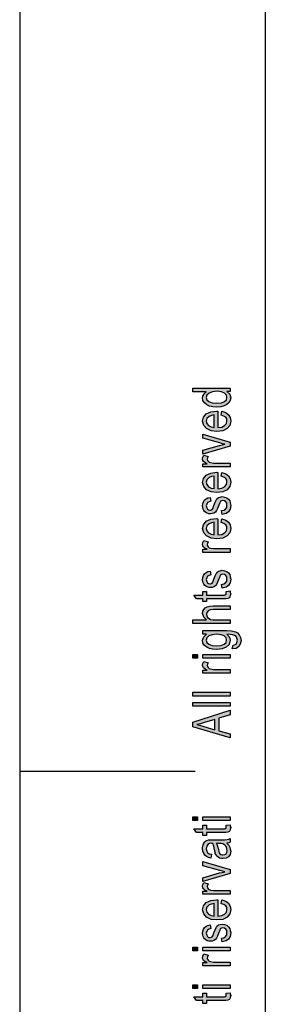
# Model space of a CAD drawing. Units: millimetres. Extents: x -313 to -103, y 266 to 563.
# Drawn here: x -313 to -292, y 395 to 479 of the extents above; entities that cross this region are included whole.
import ezdxf

# ---------------------------------------------------------------- set-up
doc = ezdxf.new("R2010")
doc.units = ezdxf.units.MM
doc.layers.add('1', color=7, linetype='Continuous')

# ---------------------------------------------------------------- blocks, each defined once
blk = doc.blocks.new('_formato_A4', base_point=(-208.336, 414.825))
at = {"layer": '1', "linetype": 'Continuous'}
h = blk.add_hatch(color=7, dxfattribs=at)
h.paths.add_polyline_path([(-295.336, 447.305), (-295.635, 447.305), (-295.376, 447.065), (-295.296, 446.777), (-295.336, 446.553), (-295.436, 446.361), (-295.615, 446.185), (-295.853, 446.073), (-296.152, 445.993), (-296.49, 445.977), (-296.809, 445.993), (-297.107, 446.057), (-297.346, 446.169), (-297.545, 446.329), (-297.664, 446.521), (-297.704, 446.761), (-297.664, 446.905), (-297.605, 447.049), (-297.505, 447.161), (-297.386, 447.273), (-298.54, 447.273), (-298.54, 447.593), (-295.336, 447.593)])
h.paths.add_polyline_path([(-296.49, 446.297), (-296.092, 446.329), (-295.834, 446.441), (-295.654, 446.601), (-295.615, 446.809), (-295.654, 447.001), (-295.814, 447.161), (-296.072, 447.273), (-296.45, 447.321), (-296.849, 447.273), (-297.147, 447.161), (-297.326, 446.985), (-297.386, 446.793), (-297.326, 446.601), (-297.167, 446.441), (-296.888, 446.329)], flags=16)
h = blk.add_hatch(color=7, dxfattribs=at)
h.paths.add_polyline_path([(-296.112, 445.289), (-296.052, 445.609), (-295.714, 445.497), (-295.475, 445.321), (-295.336, 445.081), (-295.296, 444.777), (-295.356, 444.409), (-295.595, 444.137), (-295.973, 443.945), (-296.47, 443.897), (-296.968, 443.945), (-297.366, 444.137), (-297.605, 444.409), (-297.704, 444.761), (-297.625, 445.097), (-297.386, 445.385), (-296.988, 445.561), (-296.49, 445.625), (-296.431, 445.609), (-296.391, 445.609), (-296.391, 444.217), (-296.052, 444.265), (-295.814, 444.393), (-295.654, 444.569), (-295.615, 444.793), (-295.635, 444.953), (-295.714, 445.097), (-295.873, 445.209)])
h.paths.add_polyline_path([(-296.709, 444.233), (-296.709, 445.305), (-296.948, 445.257), (-297.147, 445.177), (-297.326, 444.985), (-297.386, 444.777), (-297.326, 444.569), (-297.187, 444.393), (-296.968, 444.281)], flags=16)
for points in [[(-295.336, 442.633), (-297.664, 441.945), (-297.664, 442.281), (-296.251, 442.681), (-296.013, 442.729), (-295.794, 442.793), (-295.993, 442.841), (-296.232, 442.905), (-297.664, 443.305), (-297.664, 443.657), (-295.336, 442.985)], [(-295.336, 440.857), (-297.664, 440.857), (-297.664, 441.129), (-297.306, 441.129), (-297.505, 441.225), (-297.625, 441.321), (-297.684, 441.417), (-297.704, 441.529), (-297.664, 441.689), (-297.585, 441.865), (-297.227, 441.753), (-297.286, 441.625), (-297.306, 441.513), (-297.286, 441.417), (-297.227, 441.337), (-297.127, 441.257), (-297.008, 441.225), (-296.769, 441.177), (-296.55, 441.177), (-295.336, 441.177)], [(-296.033, 436.793), (-296.092, 437.113), (-295.873, 437.145), (-295.734, 437.241), (-295.635, 437.385), (-295.615, 437.577), (-295.635, 437.753), (-295.714, 437.881), (-295.834, 437.961), (-295.973, 437.993), (-296.092, 437.961), (-296.192, 437.897), (-296.232, 437.769), (-296.311, 437.577), (-296.411, 437.289), (-296.51, 437.113), (-296.59, 436.985), (-296.729, 436.905), (-296.868, 436.857), (-297.028, 436.841), (-297.167, 436.841), (-297.306, 436.889), (-297.426, 436.953), (-297.525, 437.049), (-297.585, 437.129), (-297.645, 437.241), (-297.684, 437.369), (-297.704, 437.513), (-297.684, 437.705), (-297.625, 437.881), (-297.525, 438.025), (-297.406, 438.137), (-297.247, 438.201), (-297.048, 438.249), (-296.988, 437.929), (-297.147, 437.881), (-297.266, 437.801), (-297.346, 437.673), (-297.386, 437.529), (-297.346, 437.353), (-297.286, 437.241), (-297.187, 437.177), (-297.067, 437.161), (-297.008, 437.161), (-296.948, 437.193), (-296.868, 437.225), (-296.829, 437.305), (-296.789, 437.385), (-296.729, 437.561), (-296.63, 437.833), (-296.55, 438.009), (-296.47, 438.137), (-296.351, 438.233), (-296.192, 438.281), (-296.013, 438.313), (-295.814, 438.281), (-295.635, 438.217), (-295.475, 438.089), (-295.376, 437.945), (-295.336, 437.769), (-295.296, 437.561), (-295.336, 437.241), (-295.475, 437.017), (-295.694, 436.873)], [(-295.336, 433.545), (-297.664, 433.545), (-297.664, 433.817), (-297.306, 433.817), (-297.505, 433.913), (-297.625, 434.009), (-297.684, 434.105), (-297.704, 434.217), (-297.664, 434.377), (-297.585, 434.553), (-297.227, 434.441), (-297.286, 434.313), (-297.306, 434.201), (-297.286, 434.105), (-297.227, 434.025), (-297.127, 433.945), (-297.008, 433.913), (-296.769, 433.865), (-296.55, 433.865), (-295.336, 433.865)], [(-296.033, 430.489), (-296.092, 430.809), (-295.873, 430.841), (-295.734, 430.937), (-295.635, 431.081), (-295.615, 431.273), (-295.635, 431.449), (-295.714, 431.577), (-295.834, 431.657), (-295.973, 431.689), (-296.092, 431.657), (-296.192, 431.593), (-296.232, 431.465), (-296.311, 431.273), (-296.411, 430.985), (-296.51, 430.809), (-296.59, 430.681), (-296.729, 430.601), (-296.868, 430.553), (-297.028, 430.537), (-297.167, 430.537), (-297.306, 430.585), (-297.426, 430.649), (-297.525, 430.745), (-297.585, 430.825), (-297.645, 430.937), (-297.684, 431.065), (-297.704, 431.209), (-297.684, 431.401), (-297.625, 431.577), (-297.525, 431.721), (-297.406, 431.833), (-297.247, 431.897), (-297.048, 431.945), (-296.988, 431.625), (-297.147, 431.577), (-297.266, 431.497), (-297.346, 431.369), (-297.386, 431.225), (-297.346, 431.049), (-297.286, 430.937), (-297.187, 430.873), (-297.067, 430.857), (-297.008, 430.857), (-296.948, 430.889), (-296.868, 430.921), (-296.829, 431.001), (-296.789, 431.081), (-296.729, 431.257), (-296.63, 431.529), (-296.55, 431.705), (-296.47, 431.833), (-296.351, 431.929), (-296.192, 431.977), (-296.013, 432.009), (-295.814, 431.977), (-295.635, 431.913), (-295.475, 431.785), (-295.376, 431.641), (-295.336, 431.465), (-295.296, 431.257), (-295.336, 430.937), (-295.475, 430.713), (-295.694, 430.569)], [(-295.674, 430.201), (-295.336, 430.249), (-295.336, 430.105), (-295.296, 430.009), (-295.336, 429.849), (-295.356, 429.737), (-295.416, 429.657), (-295.535, 429.609), (-295.714, 429.577), (-296.013, 429.577), (-297.366, 429.577), (-297.366, 429.337), (-297.664, 429.337), (-297.664, 429.577), (-298.222, 429.577), (-298.46, 429.897), (-297.664, 429.897), (-297.664, 430.201), (-297.366, 430.201), (-297.366, 429.897), (-295.993, 429.897), (-295.834, 429.897), (-295.754, 429.913), (-295.714, 429.929), (-295.694, 429.961), (-295.674, 429.993), (-295.674, 430.057), (-295.674, 430.105)], [(-295.336, 427.449), (-298.54, 427.449), (-298.54, 427.769), (-297.366, 427.769), (-297.605, 428.009), (-297.704, 428.313), (-297.664, 428.505), (-297.585, 428.665), (-297.465, 428.793), (-297.306, 428.889), (-297.087, 428.937), (-296.789, 428.969), (-295.336, 428.969), (-295.336, 428.649), (-296.789, 428.649), (-297.048, 428.617), (-297.227, 428.537), (-297.326, 428.409), (-297.366, 428.249), (-297.326, 428.105), (-297.266, 427.977), (-297.147, 427.881), (-297.008, 427.817), (-296.829, 427.769), (-296.59, 427.769), (-295.336, 427.769)], [(-298.122, 424.489), (-298.54, 424.489), (-298.54, 424.809), (-298.122, 424.809)], [(-295.336, 424.489), (-297.664, 424.489), (-297.664, 424.809), (-295.336, 424.809)], [(-295.336, 423.209), (-297.664, 423.209), (-297.664, 423.481), (-297.306, 423.481), (-297.505, 423.577), (-297.625, 423.673), (-297.684, 423.769), (-297.704, 423.881), (-297.664, 424.041), (-297.585, 424.217), (-297.227, 424.105), (-297.286, 423.977), (-297.306, 423.865), (-297.286, 423.769), (-297.227, 423.689), (-297.127, 423.609), (-297.008, 423.577), (-296.769, 423.529), (-296.55, 423.529), (-295.336, 423.529)], [(-295.336, 421.257), (-298.54, 421.257), (-298.54, 421.577), (-295.336, 421.577)], [(-295.336, 420.377), (-298.54, 420.377), (-298.54, 420.697), (-295.336, 420.697)], [(-298.122, 410.601), (-298.54, 410.601), (-298.54, 410.921), (-298.122, 410.921)], [(-295.674, 410.201), (-295.336, 410.249), (-295.336, 410.105), (-295.296, 410.009), (-295.336, 409.849), (-295.356, 409.737), (-295.416, 409.657), (-295.535, 409.609), (-295.714, 409.577), (-296.013, 409.577), (-297.366, 409.577), (-297.366, 409.337), (-297.664, 409.337), (-297.664, 409.577), (-298.222, 409.577), (-298.46, 409.897), (-297.664, 409.897), (-297.664, 410.201), (-297.366, 410.201), (-297.366, 409.897), (-295.993, 409.897), (-295.834, 409.897), (-295.754, 409.913), (-295.714, 409.929), (-295.694, 409.961), (-295.674, 409.993), (-295.674, 410.057), (-295.674, 410.105)], [(-295.336, 410.601), (-297.664, 410.601), (-297.664, 410.921), (-295.336, 410.921)], [(-295.336, 406.073), (-297.664, 405.385), (-297.664, 405.721), (-296.251, 406.121), (-296.013, 406.169), (-295.794, 406.233), (-295.993, 406.281), (-296.232, 406.345), (-297.664, 406.745), (-297.664, 407.097), (-295.336, 406.425)], [(-295.336, 404.297), (-297.664, 404.297), (-297.664, 404.569), (-297.306, 404.569), (-297.505, 404.665), (-297.625, 404.761), (-297.684, 404.857), (-297.704, 404.969), (-297.664, 405.129), (-297.585, 405.305), (-297.227, 405.193), (-297.286, 405.065), (-297.306, 404.953), (-297.286, 404.857), (-297.227, 404.777), (-297.127, 404.697), (-297.008, 404.665), (-296.769, 404.617), (-296.55, 404.617), (-295.336, 404.617)], [(-296.033, 400.233), (-296.092, 400.553), (-295.873, 400.585), (-295.734, 400.681), (-295.635, 400.825), (-295.615, 401.017), (-295.635, 401.193), (-295.714, 401.321), (-295.834, 401.401), (-295.973, 401.433), (-296.092, 401.401), (-296.192, 401.337), (-296.232, 401.209), (-296.311, 401.017), (-296.411, 400.729), (-296.51, 400.553), (-296.59, 400.425), (-296.729, 400.345), (-296.868, 400.297), (-297.028, 400.281), (-297.167, 400.281), (-297.306, 400.329), (-297.426, 400.393), (-297.525, 400.489), (-297.585, 400.569), (-297.645, 400.681), (-297.684, 400.809), (-297.704, 400.953), (-297.684, 401.145), (-297.625, 401.321), (-297.525, 401.465), (-297.406, 401.577), (-297.247, 401.641), (-297.048, 401.689), (-296.988, 401.369), (-297.147, 401.321), (-297.266, 401.241), (-297.346, 401.113), (-297.386, 400.969), (-297.346, 400.793), (-297.286, 400.681), (-297.187, 400.617), (-297.067, 400.601), (-297.008, 400.601), (-296.948, 400.633), (-296.868, 400.665), (-296.829, 400.745), (-296.789, 400.825), (-296.729, 401.001), (-296.63, 401.273), (-296.55, 401.449), (-296.47, 401.577), (-296.351, 401.673), (-296.192, 401.721), (-296.013, 401.753), (-295.814, 401.721), (-295.635, 401.657), (-295.475, 401.529), (-295.376, 401.385), (-295.336, 401.209), (-295.296, 401.001), (-295.336, 400.681), (-295.475, 400.457), (-295.694, 400.313)], [(-298.122, 399.465), (-298.54, 399.465), (-298.54, 399.785), (-298.122, 399.785)], [(-295.336, 399.465), (-297.664, 399.465), (-297.664, 399.785), (-295.336, 399.785)], [(-295.336, 398.185), (-297.664, 398.185), (-297.664, 398.457), (-297.306, 398.457), (-297.505, 398.553), (-297.625, 398.649), (-297.684, 398.745), (-297.704, 398.857), (-297.664, 399.017), (-297.585, 399.193), (-297.227, 399.081), (-297.286, 398.953), (-297.306, 398.841), (-297.286, 398.745), (-297.227, 398.665), (-297.127, 398.585), (-297.008, 398.553), (-296.769, 398.505), (-296.55, 398.505), (-295.336, 398.505)], [(-298.122, 396.233), (-298.54, 396.233), (-298.54, 396.553), (-298.122, 396.553)], [(-295.674, 395.833), (-295.336, 395.881), (-295.336, 395.737), (-295.296, 395.641), (-295.336, 395.481), (-295.356, 395.369), (-295.416, 395.289), (-295.535, 395.241), (-295.714, 395.209), (-296.013, 395.209), (-297.366, 395.209), (-297.366, 394.969), (-297.664, 394.969), (-297.664, 395.209), (-298.222, 395.209), (-298.46, 395.529), (-297.664, 395.529), (-297.664, 395.833), (-297.366, 395.833), (-297.366, 395.529), (-295.993, 395.529), (-295.834, 395.529), (-295.754, 395.545), (-295.714, 395.561), (-295.694, 395.593), (-295.674, 395.625), (-295.674, 395.689), (-295.674, 395.737)], [(-295.336, 396.233), (-297.664, 396.233), (-297.664, 396.553), (-295.336, 396.553)]]:
    blk.add_hatch(color=7, dxfattribs=at).paths.add_polyline_path(points)
h = blk.add_hatch(color=7, dxfattribs=at)
h.paths.add_polyline_path([(-296.112, 440.057), (-296.052, 440.377), (-295.714, 440.265), (-295.475, 440.089), (-295.336, 439.849), (-295.296, 439.545), (-295.356, 439.177), (-295.595, 438.905), (-295.973, 438.713), (-296.47, 438.665), (-296.968, 438.713), (-297.366, 438.905), (-297.605, 439.177), (-297.704, 439.529), (-297.625, 439.865), (-297.386, 440.153), (-296.988, 440.329), (-296.49, 440.393), (-296.431, 440.377), (-296.391, 440.377), (-296.391, 438.985), (-296.052, 439.033), (-295.814, 439.161), (-295.654, 439.337), (-295.615, 439.561), (-295.635, 439.721), (-295.714, 439.865), (-295.873, 439.977)])
h.paths.add_polyline_path([(-296.709, 439.001), (-296.709, 440.073), (-296.948, 440.025), (-297.147, 439.945), (-297.326, 439.753), (-297.386, 439.545), (-297.326, 439.337), (-297.187, 439.161), (-296.968, 439.049)], flags=16)
h = blk.add_hatch(color=7, dxfattribs=at)
h.paths.add_polyline_path([(-296.112, 436.105), (-296.052, 436.425), (-295.714, 436.313), (-295.475, 436.137), (-295.336, 435.897), (-295.296, 435.593), (-295.356, 435.225), (-295.595, 434.953), (-295.973, 434.761), (-296.47, 434.713), (-296.968, 434.761), (-297.366, 434.953), (-297.605, 435.225), (-297.704, 435.577), (-297.625, 435.913), (-297.386, 436.201), (-296.988, 436.377), (-296.49, 436.441), (-296.431, 436.425), (-296.391, 436.425), (-296.391, 435.033), (-296.052, 435.081), (-295.814, 435.209), (-295.654, 435.385), (-295.615, 435.609), (-295.635, 435.769), (-295.714, 435.913), (-295.873, 436.025)])
h.paths.add_polyline_path([(-296.709, 435.049), (-296.709, 436.121), (-296.948, 436.073), (-297.147, 435.993), (-297.326, 435.801), (-297.386, 435.593), (-297.326, 435.385), (-297.187, 435.209), (-296.968, 435.097)], flags=16)
h = blk.add_hatch(color=7, dxfattribs=at)
h.paths.add_polyline_path([(-295.157, 425.289), (-295.097, 425.609), (-294.958, 425.641), (-294.839, 425.705), (-294.779, 425.833), (-294.719, 426.025), (-294.779, 426.201), (-294.839, 426.345), (-294.978, 426.441), (-295.137, 426.505), (-295.336, 426.521), (-295.635, 426.537), (-295.396, 426.297), (-295.336, 426.025), (-295.416, 425.673), (-295.674, 425.433), (-296.033, 425.289), (-296.49, 425.241), (-296.809, 425.257), (-297.107, 425.321), (-297.346, 425.433), (-297.545, 425.593), (-297.664, 425.785), (-297.704, 426.025), (-297.605, 426.313), (-297.366, 426.553), (-297.664, 426.553), (-297.664, 426.857), (-295.654, 426.857), (-295.217, 426.825), (-294.898, 426.761), (-294.719, 426.649), (-294.56, 426.489), (-294.46, 426.265), (-294.401, 426.009), (-294.48, 425.705), (-294.6, 425.481), (-294.839, 425.321)])
h.paths.add_polyline_path([(-296.53, 425.561), (-296.132, 425.593), (-295.853, 425.689), (-295.694, 425.849), (-295.654, 426.057), (-295.694, 426.249), (-295.853, 426.409), (-296.112, 426.505), (-296.51, 426.553), (-296.888, 426.505), (-297.167, 426.393), (-297.326, 426.233), (-297.386, 426.041), (-297.326, 425.849), (-297.167, 425.705), (-296.888, 425.593)], flags=16)
h = blk.add_hatch(color=7, dxfattribs=at)
h.paths.add_polyline_path([(-295.336, 417.673), (-298.54, 418.633), (-298.54, 419.017), (-295.336, 420.041), (-295.336, 419.657), (-296.311, 419.369), (-296.311, 418.281), (-295.336, 418.025)])
h.paths.add_polyline_path([(-296.649, 418.377), (-296.649, 419.257), (-297.525, 419.001), (-297.883, 418.889), (-298.202, 418.809), (-297.883, 418.745), (-297.585, 418.665)], flags=16)
h = blk.add_hatch(color=7, dxfattribs=at)
h.paths.add_polyline_path([(-295.635, 408.681), (-295.455, 408.505), (-295.356, 408.329), (-295.336, 408.153), (-295.296, 407.993), (-295.336, 407.705), (-295.475, 407.513), (-295.674, 407.385), (-295.953, 407.353), (-296.092, 407.353), (-296.251, 407.401), (-296.371, 407.465), (-296.47, 407.561), (-296.55, 407.673), (-296.61, 407.801), (-296.63, 407.913), (-296.669, 408.089), (-296.729, 408.409), (-296.809, 408.649), (-296.868, 408.649), (-296.908, 408.665), (-297.107, 408.633), (-297.247, 408.569), (-297.346, 408.409), (-297.386, 408.201), (-297.346, 407.993), (-297.266, 407.865), (-297.127, 407.769), (-296.928, 407.721), (-296.988, 407.401), (-297.187, 407.449), (-297.366, 407.529), (-297.505, 407.641), (-297.605, 407.801), (-297.664, 407.993), (-297.704, 408.233), (-297.684, 408.441), (-297.625, 408.617), (-297.525, 408.745), (-297.446, 408.841), (-297.326, 408.905), (-297.187, 408.953), (-297.048, 408.953), (-296.829, 408.969), (-296.291, 408.969), (-295.834, 408.969), (-295.595, 408.985), (-295.455, 409.001), (-295.336, 409.065), (-295.336, 408.745), (-295.455, 408.697)])
h.paths.add_polyline_path([(-296.51, 408.665), (-296.411, 408.425), (-296.351, 408.121), (-296.311, 407.945), (-296.271, 407.833), (-296.212, 407.753), (-296.132, 407.705), (-296.033, 407.673), (-295.953, 407.673), (-295.794, 407.689), (-295.694, 407.769), (-295.615, 407.881), (-295.595, 408.057), (-295.615, 408.217), (-295.674, 408.377), (-295.794, 408.505), (-295.953, 408.601), (-296.112, 408.633), (-296.351, 408.649)], flags=16)
h = blk.add_hatch(color=7, dxfattribs=at)
h.paths.add_polyline_path([(-296.112, 403.497), (-296.052, 403.817), (-295.714, 403.705), (-295.475, 403.529), (-295.336, 403.289), (-295.296, 402.985), (-295.356, 402.617), (-295.595, 402.345), (-295.973, 402.153), (-296.47, 402.105), (-296.968, 402.153), (-297.366, 402.345), (-297.605, 402.617), (-297.704, 402.969), (-297.625, 403.305), (-297.386, 403.593), (-296.988, 403.769), (-296.49, 403.833), (-296.431, 403.817), (-296.391, 403.817), (-296.391, 402.425), (-296.052, 402.473), (-295.814, 402.601), (-295.654, 402.777), (-295.615, 403.001), (-295.635, 403.161), (-295.714, 403.305), (-295.873, 403.417)])
h.paths.add_polyline_path([(-296.709, 402.441), (-296.709, 403.513), (-296.948, 403.465), (-297.147, 403.385), (-297.326, 403.193), (-297.386, 402.985), (-297.326, 402.777), (-297.187, 402.601), (-296.968, 402.489)], flags=16)
at = {"layer": '1', "color": 7, "linetype": 'Continuous'}
for p, q in [((-313.336, 563.325), (-313.336, 266.325)), ((-292.336, 558.325), (-292.336, 271.325)), ((-298.54, 447.593), (-295.336, 447.593)), ((-298.54, 447.273), (-298.54, 447.593)), ((-297.386, 447.273), (-298.54, 447.273)), ((-297.505, 447.161), (-297.386, 447.273)), ((-296.849, 447.273), (-297.147, 447.161)), ((-296.45, 447.321), (-296.849, 447.273)), ((-296.072, 447.273), (-296.45, 447.321)), ((-295.814, 447.161), (-296.072, 447.273)), ((-295.635, 447.305), (-295.376, 447.065)), ((-295.336, 447.305), (-295.635, 447.305)), ((-295.336, 447.593), (-295.336, 447.305)), ((-297.704, 446.761), (-297.664, 446.905)), ((-297.664, 446.521), (-297.704, 446.761)), ((-297.664, 446.905), (-297.605, 447.049)), ((-297.545, 446.329), (-297.664, 446.521)), ((-297.605, 447.049), (-297.505, 447.161)), ((-297.326, 446.985), (-297.386, 446.793)), ((-297.386, 446.793), (-297.326, 446.601)), ((-297.147, 447.161), (-297.326, 446.985)), ((-297.326, 446.601), (-297.167, 446.441)), ((-297.167, 446.441), (-296.888, 446.329)), ((-296.092, 446.329), (-295.834, 446.441)), ((-295.834, 446.441), (-295.654, 446.601)), ((-295.654, 447.001), (-295.814, 447.161)), ((-295.615, 446.809), (-295.654, 447.001)), ((-295.654, 446.601), (-295.615, 446.809)), ((-295.436, 446.361), (-295.615, 446.185)), ((-295.336, 446.553), (-295.436, 446.361)), ((-295.376, 447.065), (-295.296, 446.777)), ((-295.296, 446.777), (-295.336, 446.553)), ((-297.346, 446.169), (-297.545, 446.329)), ((-297.386, 445.385), (-296.988, 445.561)), ((-297.107, 446.057), (-297.346, 446.169)), ((-296.809, 445.993), (-297.107, 446.057)), ((-296.988, 445.561), (-296.49, 445.625)), ((-296.888, 446.329), (-296.49, 446.297)), ((-296.49, 445.977), (-296.809, 445.993)), ((-296.49, 446.297), (-296.092, 446.329)), ((-296.152, 445.993), (-296.49, 445.977)), ((-296.49, 445.625), (-296.431, 445.609)), ((-296.431, 445.609), (-296.391, 445.609)), ((-296.391, 445.609), (-296.391, 444.217)), ((-295.853, 446.073), (-296.152, 445.993)), ((-296.112, 445.289), (-296.052, 445.609)), ((-296.052, 445.609), (-295.714, 445.497)), ((-295.615, 446.185), (-295.853, 446.073)), ((-297.704, 444.761), (-297.625, 445.097)), ((-297.605, 444.409), (-297.704, 444.761)), ((-297.625, 445.097), (-297.386, 445.385)), ((-297.326, 444.985), (-297.386, 444.777)), ((-297.386, 444.777), (-297.326, 444.569)), ((-297.147, 445.177), (-297.326, 444.985)), ((-296.948, 445.257), (-297.147, 445.177)), ((-296.709, 445.305), (-296.948, 445.257)), ((-296.709, 444.233), (-296.709, 445.305)), ((-295.873, 445.209), (-296.112, 445.289)), ((-295.714, 445.097), (-295.873, 445.209)), ((-295.714, 445.497), (-295.475, 445.321)), ((-295.635, 444.953), (-295.714, 445.097)), ((-295.654, 444.569), (-295.615, 444.793)), ((-295.615, 444.793), (-295.635, 444.953)), ((-295.475, 445.321), (-295.336, 445.081)), ((-295.296, 444.777), (-295.356, 444.409)), ((-295.336, 445.081), (-295.296, 444.777)), ((-297.366, 444.137), (-297.605, 444.409)), ((-296.968, 443.945), (-297.366, 444.137)), ((-297.326, 444.569), (-297.187, 444.393)), ((-297.187, 444.393), (-296.968, 444.281)), ((-296.968, 444.281), (-296.709, 444.233)), ((-296.47, 443.897), (-296.968, 443.945)), ((-295.973, 443.945), (-296.47, 443.897)), ((-296.391, 444.217), (-296.052, 444.265)), ((-296.052, 444.265), (-295.814, 444.393)), ((-295.595, 444.137), (-295.973, 443.945)), ((-295.814, 444.393), (-295.654, 444.569)), ((-295.356, 444.409), (-295.595, 444.137)), ((-297.664, 443.657), (-295.336, 442.985)), ((-297.664, 443.305), (-297.664, 443.657)), ((-296.232, 442.905), (-297.664, 443.305)), ((-297.664, 442.281), (-296.251, 442.681)), ((-295.336, 442.633), (-297.664, 441.945)), ((-297.664, 441.945), (-297.664, 442.281)), ((-296.251, 442.681), (-296.013, 442.729)), ((-295.993, 442.841), (-296.232, 442.905)), ((-296.013, 442.729), (-295.794, 442.793)), ((-295.794, 442.793), (-295.993, 442.841)), ((-295.336, 442.985), (-295.336, 442.633)), ((-297.704, 441.529), (-297.664, 441.689)), ((-297.684, 441.417), (-297.704, 441.529)), ((-297.625, 441.321), (-297.684, 441.417)), ((-297.664, 441.689), (-297.585, 441.865)), ((-297.505, 441.225), (-297.625, 441.321)), ((-297.585, 441.865), (-297.227, 441.753)), ((-297.286, 441.625), (-297.306, 441.513)), ((-297.306, 441.513), (-297.286, 441.417)), ((-297.227, 441.753), (-297.286, 441.625)), ((-297.286, 441.417), (-297.227, 441.337)), ((-297.227, 441.337), (-297.127, 441.257)), ((-297.664, 441.129), (-297.306, 441.129)), ((-297.664, 440.857), (-297.664, 441.129)), ((-295.336, 440.857), (-297.664, 440.857)), ((-297.306, 441.129), (-297.505, 441.225)), ((-297.127, 441.257), (-297.008, 441.225)), ((-297.008, 441.225), (-296.769, 441.177)), ((-296.769, 441.177), (-296.55, 441.177)), ((-296.55, 441.177), (-295.336, 441.177)), ((-295.336, 441.177), (-295.336, 440.857)), ((-297.704, 439.529), (-297.625, 439.865)), ((-297.625, 439.865), (-297.386, 440.153)), ((-297.386, 440.153), (-296.988, 440.329)), ((-297.326, 439.753), (-297.386, 439.545)), ((-297.147, 439.945), (-297.326, 439.753)), ((-296.948, 440.025), (-297.147, 439.945)), ((-296.988, 440.329), (-296.49, 440.393)), ((-296.709, 440.073), (-296.948, 440.025)), ((-296.709, 439.001), (-296.709, 440.073)), ((-296.49, 440.393), (-296.431, 440.377)), ((-296.431, 440.377), (-296.391, 440.377)), ((-296.391, 440.377), (-296.391, 438.985)), ((-296.112, 440.057), (-296.052, 440.377)), ((-295.873, 439.977), (-296.112, 440.057)), ((-296.052, 440.377), (-295.714, 440.265)), ((-295.714, 439.865), (-295.873, 439.977)), ((-295.714, 440.265), (-295.475, 440.089)), ((-295.635, 439.721), (-295.714, 439.865)), ((-295.615, 439.561), (-295.635, 439.721)), ((-295.475, 440.089), (-295.336, 439.849)), ((-295.336, 439.849), (-295.296, 439.545)), ((-297.605, 439.177), (-297.704, 439.529)), ((-297.366, 438.905), (-297.605, 439.177)), ((-297.386, 439.545), (-297.326, 439.337)), ((-296.968, 438.713), (-297.366, 438.905)), ((-297.326, 439.337), (-297.187, 439.161)), ((-297.187, 439.161), (-296.968, 439.049)), ((-296.968, 439.049), (-296.709, 439.001)), ((-296.391, 438.985), (-296.052, 439.033)), ((-296.052, 439.033), (-295.814, 439.161)), ((-295.595, 438.905), (-295.973, 438.713)), ((-295.814, 439.161), (-295.654, 439.337)), ((-295.654, 439.337), (-295.615, 439.561)), ((-295.356, 439.177), (-295.595, 438.905)), ((-295.296, 439.545), (-295.356, 439.177)), ((-297.625, 437.881), (-297.525, 438.025)), ((-297.525, 438.025), (-297.406, 438.137)), ((-297.406, 438.137), (-297.247, 438.201)), ((-297.247, 438.201), (-297.048, 438.249)), ((-297.048, 438.249), (-296.988, 437.929)), ((-296.47, 438.665), (-296.968, 438.713)), ((-296.63, 437.833), (-296.55, 438.009)), ((-296.55, 438.009), (-296.47, 438.137)), ((-295.973, 438.713), (-296.47, 438.665)), ((-296.47, 438.137), (-296.351, 438.233)), ((-296.351, 438.233), (-296.192, 438.281)), ((-296.192, 438.281), (-296.013, 438.313)), ((-296.092, 437.961), (-296.192, 437.897)), ((-295.973, 437.993), (-296.092, 437.961)), ((-296.013, 438.313), (-295.814, 438.281)), ((-295.834, 437.961), (-295.973, 437.993)), ((-295.714, 437.881), (-295.834, 437.961)), ((-295.814, 438.281), (-295.635, 438.217)), ((-295.635, 438.217), (-295.475, 438.089)), ((-295.475, 438.089), (-295.376, 437.945)), ((-295.376, 437.945), (-295.336, 437.769)), ((-297.704, 437.513), (-297.684, 437.705)), ((-297.684, 437.369), (-297.704, 437.513)), ((-297.684, 437.705), (-297.625, 437.881)), ((-297.645, 437.241), (-297.684, 437.369)), ((-297.585, 437.129), (-297.645, 437.241)), ((-297.525, 437.049), (-297.585, 437.129)), ((-297.346, 437.673), (-297.386, 437.529)), ((-297.386, 437.529), (-297.346, 437.353)), ((-297.266, 437.801), (-297.346, 437.673)), ((-297.346, 437.353), (-297.286, 437.241)), ((-297.286, 437.241), (-297.187, 437.177)), ((-297.147, 437.881), (-297.266, 437.801)), ((-297.187, 437.177), (-297.067, 437.161)), ((-296.988, 437.929), (-297.147, 437.881)), ((-297.067, 437.161), (-297.008, 437.161)), ((-297.008, 437.161), (-296.948, 437.193)), ((-296.948, 437.193), (-296.868, 437.225)), ((-296.868, 437.225), (-296.829, 437.305)), ((-296.829, 437.305), (-296.789, 437.385)), ((-296.789, 437.385), (-296.729, 437.561)), ((-296.729, 437.561), (-296.63, 437.833)), ((-296.51, 437.113), (-296.59, 436.985)), ((-296.411, 437.289), (-296.51, 437.113)), ((-296.311, 437.577), (-296.411, 437.289)), ((-296.232, 437.769), (-296.311, 437.577)), ((-296.192, 437.897), (-296.232, 437.769)), ((-296.092, 437.113), (-295.873, 437.145)), ((-296.033, 436.793), (-296.092, 437.113)), ((-295.873, 437.145), (-295.734, 437.241)), ((-295.734, 437.241), (-295.635, 437.385)), ((-295.635, 437.753), (-295.714, 437.881)), ((-295.615, 437.577), (-295.635, 437.753)), ((-295.635, 437.385), (-295.615, 437.577)), ((-295.336, 437.241), (-295.475, 437.017)), ((-295.336, 437.769), (-295.296, 437.561)), ((-295.296, 437.561), (-295.336, 437.241)), ((-297.426, 436.953), (-297.525, 437.049)), ((-297.306, 436.889), (-297.426, 436.953)), ((-297.386, 436.201), (-296.988, 436.377)), ((-297.167, 436.841), (-297.306, 436.889)), ((-297.028, 436.841), (-297.167, 436.841)), ((-296.868, 436.857), (-297.028, 436.841)), ((-296.988, 436.377), (-296.49, 436.441)), ((-296.729, 436.905), (-296.868, 436.857)), ((-296.59, 436.985), (-296.729, 436.905)), ((-296.49, 436.441), (-296.431, 436.425)), ((-296.431, 436.425), (-296.391, 436.425)), ((-296.391, 436.425), (-296.391, 435.033)), ((-296.112, 436.105), (-296.052, 436.425)), ((-296.052, 436.425), (-295.714, 436.313)), ((-295.694, 436.873), (-296.033, 436.793)), ((-295.714, 436.313), (-295.475, 436.137)), ((-295.475, 437.017), (-295.694, 436.873)), ((-297.704, 435.577), (-297.625, 435.913)), ((-297.605, 435.225), (-297.704, 435.577)), ((-297.625, 435.913), (-297.386, 436.201)), ((-297.326, 435.801), (-297.386, 435.593)), ((-297.386, 435.593), (-297.326, 435.385)), ((-297.147, 435.993), (-297.326, 435.801)), ((-296.948, 436.073), (-297.147, 435.993)), ((-296.709, 436.121), (-296.948, 436.073)), ((-296.709, 435.049), (-296.709, 436.121)), ((-295.873, 436.025), (-296.112, 436.105)), ((-295.714, 435.913), (-295.873, 436.025)), ((-295.635, 435.769), (-295.714, 435.913)), ((-295.654, 435.385), (-295.615, 435.609)), ((-295.615, 435.609), (-295.635, 435.769)), ((-295.475, 436.137), (-295.336, 435.897)), ((-295.296, 435.593), (-295.356, 435.225)), ((-295.336, 435.897), (-295.296, 435.593)), ((-297.366, 434.953), (-297.605, 435.225)), ((-296.968, 434.761), (-297.366, 434.953)), ((-297.326, 435.385), (-297.187, 435.209)), ((-297.187, 435.209), (-296.968, 435.097)), ((-296.968, 435.097), (-296.709, 435.049)), ((-296.47, 434.713), (-296.968, 434.761)), ((-295.973, 434.761), (-296.47, 434.713)), ((-296.391, 435.033), (-296.052, 435.081)), ((-296.052, 435.081), (-295.814, 435.209)), ((-295.595, 434.953), (-295.973, 434.761)), ((-295.814, 435.209), (-295.654, 435.385)), ((-295.356, 435.225), (-295.595, 434.953)), ((-297.704, 434.217), (-297.664, 434.377)), ((-297.684, 434.105), (-297.704, 434.217)), ((-297.625, 434.009), (-297.684, 434.105)), ((-297.664, 434.377), (-297.585, 434.553)), ((-297.664, 433.817), (-297.306, 433.817)), ((-297.664, 433.545), (-297.664, 433.817)), ((-297.505, 433.913), (-297.625, 434.009)), ((-297.585, 434.553), (-297.227, 434.441)), ((-297.306, 433.817), (-297.505, 433.913)), ((-297.286, 434.313), (-297.306, 434.201)), ((-297.306, 434.201), (-297.286, 434.105)), ((-297.227, 434.441), (-297.286, 434.313)), ((-297.286, 434.105), (-297.227, 434.025)), ((-297.227, 434.025), (-297.127, 433.945)), ((-297.127, 433.945), (-297.008, 433.913)), ((-297.008, 433.913), (-296.769, 433.865)), ((-296.769, 433.865), (-296.55, 433.865)), ((-296.55, 433.865), (-295.336, 433.865)), ((-295.336, 433.865), (-295.336, 433.545)), ((-295.336, 433.545), (-297.664, 433.545)), ((-297.704, 431.209), (-297.684, 431.401)), ((-297.684, 431.065), (-297.704, 431.209)), ((-297.684, 431.401), (-297.625, 431.577)), ((-297.625, 431.577), (-297.525, 431.721)), ((-297.525, 431.721), (-297.406, 431.833)), ((-297.406, 431.833), (-297.247, 431.897)), ((-297.346, 431.369), (-297.386, 431.225)), ((-297.386, 431.225), (-297.346, 431.049)), ((-297.266, 431.497), (-297.346, 431.369)), ((-297.147, 431.577), (-297.266, 431.497)), ((-297.247, 431.897), (-297.048, 431.945)), ((-296.988, 431.625), (-297.147, 431.577)), ((-297.048, 431.945), (-296.988, 431.625)), ((-296.789, 431.081), (-296.729, 431.257)), ((-296.729, 431.257), (-296.63, 431.529)), ((-296.63, 431.529), (-296.55, 431.705)), ((-296.55, 431.705), (-296.47, 431.833)), ((-296.47, 431.833), (-296.351, 431.929)), ((-296.311, 431.273), (-296.411, 430.985)), ((-296.351, 431.929), (-296.192, 431.977)), ((-296.232, 431.465), (-296.311, 431.273)), ((-296.192, 431.593), (-296.232, 431.465)), ((-296.192, 431.977), (-296.013, 432.009)), ((-296.092, 431.657), (-296.192, 431.593)), ((-295.973, 431.689), (-296.092, 431.657)), ((-296.013, 432.009), (-295.814, 431.977)), ((-295.834, 431.657), (-295.973, 431.689)), ((-295.714, 431.577), (-295.834, 431.657)), ((-295.814, 431.977), (-295.635, 431.913)), ((-295.635, 431.449), (-295.714, 431.577)), ((-295.635, 431.913), (-295.475, 431.785)), ((-295.615, 431.273), (-295.635, 431.449)), ((-295.635, 431.081), (-295.615, 431.273)), ((-295.475, 431.785), (-295.376, 431.641)), ((-295.376, 431.641), (-295.336, 431.465)), ((-295.336, 431.465), (-295.296, 431.257)), ((-295.296, 431.257), (-295.336, 430.937)), ((-297.645, 430.937), (-297.684, 431.065)), ((-297.585, 430.825), (-297.645, 430.937)), ((-297.525, 430.745), (-297.585, 430.825)), ((-297.426, 430.649), (-297.525, 430.745)), ((-297.306, 430.585), (-297.426, 430.649)), ((-297.346, 431.049), (-297.286, 430.937)), ((-297.167, 430.537), (-297.306, 430.585)), ((-297.286, 430.937), (-297.187, 430.873)), ((-297.187, 430.873), (-297.067, 430.857)), ((-297.028, 430.537), (-297.167, 430.537)), ((-297.067, 430.857), (-297.008, 430.857)), ((-296.868, 430.553), (-297.028, 430.537)), ((-297.008, 430.857), (-296.948, 430.889)), ((-296.948, 430.889), (-296.868, 430.921)), ((-296.868, 430.921), (-296.829, 431.001)), ((-296.729, 430.601), (-296.868, 430.553)), ((-296.829, 431.001), (-296.789, 431.081)), ((-296.59, 430.681), (-296.729, 430.601)), ((-296.51, 430.809), (-296.59, 430.681)), ((-296.411, 430.985), (-296.51, 430.809)), ((-296.092, 430.809), (-295.873, 430.841)), ((-296.033, 430.489), (-296.092, 430.809)), ((-295.694, 430.569), (-296.033, 430.489)), ((-295.873, 430.841), (-295.734, 430.937)), ((-295.734, 430.937), (-295.635, 431.081)), ((-295.475, 430.713), (-295.694, 430.569)), ((-295.336, 430.937), (-295.475, 430.713)), ((-298.46, 429.897), (-297.664, 429.897)), ((-298.222, 429.577), (-298.46, 429.897)), ((-297.664, 429.577), (-298.222, 429.577)), ((-297.664, 430.201), (-297.366, 430.201)), ((-297.664, 429.897), (-297.664, 430.201)), ((-297.664, 429.337), (-297.664, 429.577)), ((-297.366, 430.201), (-297.366, 429.897)), ((-297.366, 429.897), (-295.993, 429.897)), ((-297.366, 429.577), (-297.366, 429.337)), ((-296.013, 429.577), (-297.366, 429.577)), ((-295.714, 429.577), (-296.013, 429.577)), ((-295.993, 429.897), (-295.834, 429.897)), ((-295.834, 429.897), (-295.754, 429.913)), ((-295.754, 429.913), (-295.714, 429.929)), ((-295.714, 429.929), (-295.694, 429.961)), ((-295.535, 429.609), (-295.714, 429.577)), ((-295.694, 429.961), (-295.674, 429.993)), ((-295.674, 430.201), (-295.336, 430.249)), ((-295.674, 430.105), (-295.674, 430.201)), ((-295.674, 430.057), (-295.674, 430.105)), ((-295.674, 429.993), (-295.674, 430.057)), ((-295.416, 429.657), (-295.535, 429.609)), ((-295.356, 429.737), (-295.416, 429.657)), ((-295.336, 429.849), (-295.356, 429.737)), ((-295.336, 430.249), (-295.336, 430.105)), ((-295.336, 430.105), (-295.296, 430.009)), ((-295.296, 430.009), (-295.336, 429.849)), ((-297.366, 429.337), (-297.664, 429.337)), ((-297.585, 428.665), (-297.465, 428.793)), ((-297.465, 428.793), (-297.306, 428.889)), ((-297.306, 428.889), (-297.087, 428.937)), ((-297.087, 428.937), (-296.789, 428.969)), ((-296.789, 428.969), (-295.336, 428.969)), ((-295.336, 428.969), (-295.336, 428.649)), ((-297.704, 428.313), (-297.664, 428.505)), ((-297.605, 428.009), (-297.704, 428.313)), ((-297.664, 428.505), (-297.585, 428.665)), ((-297.366, 427.769), (-297.605, 428.009)), ((-297.326, 428.409), (-297.366, 428.249)), ((-297.366, 428.249), (-297.326, 428.105)), ((-297.227, 428.537), (-297.326, 428.409)), ((-297.326, 428.105), (-297.266, 427.977)), ((-297.266, 427.977), (-297.147, 427.881)), ((-297.048, 428.617), (-297.227, 428.537)), ((-297.147, 427.881), (-297.008, 427.817)), ((-296.789, 428.649), (-297.048, 428.617)), ((-295.336, 428.649), (-296.789, 428.649)), ((-298.54, 427.769), (-297.366, 427.769)), ((-298.54, 427.449), (-298.54, 427.769)), ((-295.336, 427.449), (-298.54, 427.449)), ((-297.008, 427.817), (-296.829, 427.769)), ((-296.829, 427.769), (-296.59, 427.769)), ((-296.59, 427.769), (-295.336, 427.769)), ((-295.336, 427.769), (-295.336, 427.449)), ((-297.704, 426.025), (-297.605, 426.313)), ((-297.664, 426.857), (-295.654, 426.857)), ((-297.664, 426.553), (-297.664, 426.857)), ((-297.366, 426.553), (-297.664, 426.553)), ((-297.605, 426.313), (-297.366, 426.553)), ((-297.326, 426.233), (-297.386, 426.041)), ((-297.167, 426.393), (-297.326, 426.233)), ((-296.888, 426.505), (-297.167, 426.393)), ((-296.51, 426.553), (-296.888, 426.505)), ((-296.112, 426.505), (-296.51, 426.553)), ((-295.853, 426.409), (-296.112, 426.505)), ((-295.694, 426.249), (-295.853, 426.409)), ((-295.654, 426.057), (-295.694, 426.249)), ((-295.654, 426.857), (-295.217, 426.825)), ((-295.635, 426.537), (-295.396, 426.297)), ((-295.336, 426.521), (-295.635, 426.537)), ((-295.396, 426.297), (-295.336, 426.025)), ((-295.137, 426.505), (-295.336, 426.521)), ((-295.217, 426.825), (-294.898, 426.761)), ((-294.978, 426.441), (-295.137, 426.505)), ((-294.839, 426.345), (-294.978, 426.441)), ((-294.898, 426.761), (-294.719, 426.649)), ((-294.779, 426.201), (-294.839, 426.345)), ((-294.719, 426.025), (-294.779, 426.201)), ((-294.719, 426.649), (-294.56, 426.489)), ((-294.56, 426.489), (-294.46, 426.265)), ((-294.46, 426.265), (-294.401, 426.009)), ((-297.664, 425.785), (-297.704, 426.025)), ((-297.545, 425.593), (-297.664, 425.785)), ((-297.346, 425.433), (-297.545, 425.593)), ((-297.386, 426.041), (-297.326, 425.849)), ((-297.107, 425.321), (-297.346, 425.433)), ((-297.326, 425.849), (-297.167, 425.705)), ((-297.167, 425.705), (-296.888, 425.593)), ((-296.809, 425.257), (-297.107, 425.321)), ((-296.888, 425.593), (-296.53, 425.561)), ((-296.53, 425.561), (-296.132, 425.593)), ((-296.132, 425.593), (-295.853, 425.689)), ((-295.674, 425.433), (-296.033, 425.289)), ((-295.853, 425.689), (-295.694, 425.849)), ((-295.694, 425.849), (-295.654, 426.057)), ((-295.416, 425.673), (-295.674, 425.433)), ((-295.336, 426.025), (-295.416, 425.673)), ((-295.157, 425.289), (-295.097, 425.609)), ((-294.839, 425.321), (-295.157, 425.289)), ((-295.097, 425.609), (-294.958, 425.641)), ((-294.958, 425.641), (-294.839, 425.705)), ((-294.839, 425.705), (-294.779, 425.833)), ((-294.6, 425.481), (-294.839, 425.321)), ((-294.779, 425.833), (-294.719, 426.025)), ((-294.48, 425.705), (-294.6, 425.481)), ((-294.401, 426.009), (-294.48, 425.705)), ((-298.54, 424.809), (-298.122, 424.809)), ((-298.54, 424.489), (-298.54, 424.809)), ((-298.122, 424.489), (-298.54, 424.489)), ((-298.122, 424.809), (-298.122, 424.489)), ((-297.664, 424.809), (-295.336, 424.809)), ((-297.664, 424.489), (-297.664, 424.809)), ((-295.336, 424.489), (-297.664, 424.489)), ((-296.49, 425.241), (-296.809, 425.257)), ((-296.033, 425.289), (-296.49, 425.241)), ((-295.336, 424.809), (-295.336, 424.489)), ((-297.704, 423.881), (-297.664, 424.041)), ((-297.684, 423.769), (-297.704, 423.881)), ((-297.625, 423.673), (-297.684, 423.769)), ((-297.664, 424.041), (-297.585, 424.217)), ((-297.505, 423.577), (-297.625, 423.673)), ((-297.585, 424.217), (-297.227, 424.105)), ((-297.286, 423.977), (-297.306, 423.865)), ((-297.306, 423.865), (-297.286, 423.769)), ((-297.227, 424.105), (-297.286, 423.977)), ((-297.286, 423.769), (-297.227, 423.689)), ((-297.227, 423.689), (-297.127, 423.609)), ((-297.664, 423.481), (-297.306, 423.481)), ((-297.664, 423.209), (-297.664, 423.481)), ((-295.336, 423.209), (-297.664, 423.209)), ((-297.306, 423.481), (-297.505, 423.577)), ((-297.127, 423.609), (-297.008, 423.577)), ((-297.008, 423.577), (-296.769, 423.529)), ((-296.769, 423.529), (-296.55, 423.529)), ((-296.55, 423.529), (-295.336, 423.529)), ((-295.336, 423.529), (-295.336, 423.209)), ((-298.54, 421.577), (-295.336, 421.577)), ((-298.54, 421.257), (-298.54, 421.577)), ((-295.336, 421.257), (-298.54, 421.257)), ((-295.336, 421.577), (-295.336, 421.257)), ((-298.54, 420.697), (-295.336, 420.697)), ((-298.54, 420.377), (-298.54, 420.697)), ((-295.336, 420.377), (-298.54, 420.377)), ((-295.336, 420.697), (-295.336, 420.377)), ((-298.54, 419.017), (-295.336, 420.041)), ((-295.336, 419.657), (-296.311, 419.369)), ((-295.336, 420.041), (-295.336, 419.657)), ((-298.54, 418.633), (-298.54, 419.017)), ((-295.336, 417.673), (-298.54, 418.633)), ((-297.883, 418.889), (-298.202, 418.809)), ((-298.202, 418.809), (-297.883, 418.745)), ((-297.525, 419.001), (-297.883, 418.889)), ((-297.883, 418.745), (-297.585, 418.665)), ((-297.585, 418.665), (-296.649, 418.377)), ((-296.649, 419.257), (-297.525, 419.001)), ((-296.649, 418.377), (-296.649, 419.257)), ((-296.311, 419.369), (-296.311, 418.281)), ((-296.311, 418.281), (-295.336, 418.025)), ((-295.336, 418.025), (-295.336, 417.673)), ((-313.336, 414.825), (-298.336, 414.825)), ((-298.54, 410.921), (-298.122, 410.921)), ((-298.54, 410.601), (-298.54, 410.921)), ((-298.122, 410.601), (-298.54, 410.601)), ((-298.122, 410.921), (-298.122, 410.601)), ((-297.664, 410.921), (-295.336, 410.921)), ((-297.664, 410.601), (-297.664, 410.921)), ((-295.336, 410.601), (-297.664, 410.601)), ((-297.664, 410.201), (-297.366, 410.201)), ((-297.664, 409.897), (-297.664, 410.201)), ((-297.366, 410.201), (-297.366, 409.897)), ((-295.674, 410.201), (-295.336, 410.249)), ((-295.674, 410.105), (-295.674, 410.201)), ((-295.336, 410.921), (-295.336, 410.601)), ((-295.336, 410.249), (-295.336, 410.105)), ((-298.46, 409.897), (-297.664, 409.897)), ((-298.222, 409.577), (-298.46, 409.897)), ((-297.664, 409.577), (-298.222, 409.577)), ((-297.664, 409.337), (-297.664, 409.577)), ((-297.366, 409.337), (-297.664, 409.337)), ((-297.366, 409.897), (-295.993, 409.897)), ((-297.366, 409.577), (-297.366, 409.337)), ((-296.013, 409.577), (-297.366, 409.577)), ((-295.714, 409.577), (-296.013, 409.577)), ((-295.993, 409.897), (-295.834, 409.897)), ((-295.834, 409.897), (-295.754, 409.913)), ((-295.754, 409.913), (-295.714, 409.929)), ((-295.714, 409.929), (-295.694, 409.961)), ((-295.535, 409.609), (-295.714, 409.577)), ((-295.694, 409.961), (-295.674, 409.993)), ((-295.674, 410.057), (-295.674, 410.105)), ((-295.674, 409.993), (-295.674, 410.057)), ((-295.416, 409.657), (-295.535, 409.609)), ((-295.356, 409.737), (-295.416, 409.657)), ((-295.336, 409.849), (-295.356, 409.737)), ((-295.336, 410.105), (-295.296, 410.009)), ((-295.296, 410.009), (-295.336, 409.849)), ((-297.684, 408.441), (-297.625, 408.617)), ((-297.625, 408.617), (-297.525, 408.745)), ((-297.525, 408.745), (-297.446, 408.841)), ((-297.446, 408.841), (-297.326, 408.905)), ((-297.247, 408.569), (-297.346, 408.409)), ((-297.326, 408.905), (-297.187, 408.953)), ((-297.107, 408.633), (-297.247, 408.569)), ((-297.187, 408.953), (-297.048, 408.953)), ((-296.908, 408.665), (-297.107, 408.633)), ((-297.048, 408.953), (-296.829, 408.969)), ((-296.868, 408.649), (-296.908, 408.665)), ((-296.809, 408.649), (-296.868, 408.649)), ((-296.829, 408.969), (-296.291, 408.969)), ((-296.729, 408.409), (-296.809, 408.649)), ((-296.351, 408.649), (-296.51, 408.665)), ((-296.51, 408.665), (-296.411, 408.425)), ((-296.112, 408.633), (-296.351, 408.649)), ((-296.291, 408.969), (-295.834, 408.969)), ((-295.953, 408.601), (-296.112, 408.633)), ((-295.794, 408.505), (-295.953, 408.601)), ((-295.834, 408.969), (-295.595, 408.985)), ((-295.674, 408.377), (-295.794, 408.505)), ((-295.455, 408.697), (-295.635, 408.681)), ((-295.635, 408.681), (-295.455, 408.505)), ((-295.595, 408.985), (-295.455, 409.001)), ((-295.455, 409.001), (-295.336, 409.065)), ((-295.336, 408.745), (-295.455, 408.697)), ((-295.455, 408.505), (-295.356, 408.329)), ((-295.336, 409.065), (-295.336, 408.745)), ((-297.704, 408.233), (-297.684, 408.441)), ((-297.664, 407.993), (-297.704, 408.233)), ((-297.605, 407.801), (-297.664, 407.993)), ((-297.505, 407.641), (-297.605, 407.801)), ((-297.366, 407.529), (-297.505, 407.641)), ((-297.346, 408.409), (-297.386, 408.201)), ((-297.386, 408.201), (-297.346, 407.993)), ((-297.346, 407.993), (-297.266, 407.865)), ((-297.266, 407.865), (-297.127, 407.769)), ((-297.127, 407.769), (-296.928, 407.721)), ((-296.928, 407.721), (-296.988, 407.401)), ((-296.669, 408.089), (-296.729, 408.409)), ((-296.63, 407.913), (-296.669, 408.089)), ((-296.61, 407.801), (-296.63, 407.913)), ((-296.55, 407.673), (-296.61, 407.801)), ((-296.47, 407.561), (-296.55, 407.673)), ((-296.411, 408.425), (-296.351, 408.121)), ((-296.351, 408.121), (-296.311, 407.945)), ((-296.311, 407.945), (-296.271, 407.833)), ((-296.271, 407.833), (-296.212, 407.753)), ((-296.212, 407.753), (-296.132, 407.705)), ((-296.132, 407.705), (-296.033, 407.673)), ((-296.033, 407.673), (-295.953, 407.673)), ((-295.953, 407.673), (-295.794, 407.689)), ((-295.794, 407.689), (-295.694, 407.769)), ((-295.694, 407.769), (-295.615, 407.881)), ((-295.615, 408.217), (-295.674, 408.377)), ((-295.595, 408.057), (-295.615, 408.217)), ((-295.615, 407.881), (-295.595, 408.057)), ((-295.336, 407.705), (-295.475, 407.513)), ((-295.356, 408.329), (-295.336, 408.153)), ((-295.336, 408.153), (-295.296, 407.993)), ((-295.296, 407.993), (-295.336, 407.705)), ((-297.664, 407.097), (-295.336, 406.425)), ((-297.664, 406.745), (-297.664, 407.097)), ((-297.187, 407.449), (-297.366, 407.529)), ((-296.988, 407.401), (-297.187, 407.449)), ((-296.371, 407.465), (-296.47, 407.561)), ((-296.251, 407.401), (-296.371, 407.465)), ((-296.092, 407.353), (-296.251, 407.401)), ((-295.953, 407.353), (-296.092, 407.353)), ((-295.674, 407.385), (-295.953, 407.353)), ((-295.475, 407.513), (-295.674, 407.385)), ((-296.232, 406.345), (-297.664, 406.745)), ((-297.664, 405.721), (-296.251, 406.121)), ((-295.336, 406.073), (-297.664, 405.385)), ((-296.251, 406.121), (-296.013, 406.169)), ((-295.993, 406.281), (-296.232, 406.345)), ((-296.013, 406.169), (-295.794, 406.233)), ((-295.794, 406.233), (-295.993, 406.281)), ((-295.336, 406.425), (-295.336, 406.073)), ((-297.704, 404.969), (-297.664, 405.129)), ((-297.664, 405.385), (-297.664, 405.721)), ((-297.664, 405.129), (-297.585, 405.305)), ((-297.585, 405.305), (-297.227, 405.193)), ((-297.227, 405.193), (-297.286, 405.065)), ((-297.684, 404.857), (-297.704, 404.969)), ((-297.625, 404.761), (-297.684, 404.857)), ((-297.664, 404.569), (-297.306, 404.569)), ((-297.664, 404.297), (-297.664, 404.569)), ((-295.336, 404.297), (-297.664, 404.297)), ((-297.505, 404.665), (-297.625, 404.761)), ((-297.306, 404.569), (-297.505, 404.665)), ((-297.286, 405.065), (-297.306, 404.953)), ((-297.306, 404.953), (-297.286, 404.857)), ((-297.286, 404.857), (-297.227, 404.777)), ((-297.227, 404.777), (-297.127, 404.697)), ((-297.127, 404.697), (-297.008, 404.665)), ((-297.008, 404.665), (-296.769, 404.617)), ((-296.769, 404.617), (-296.55, 404.617)), ((-296.55, 404.617), (-295.336, 404.617)), ((-295.336, 404.617), (-295.336, 404.297)), ((-297.625, 403.305), (-297.386, 403.593)), ((-297.386, 403.593), (-296.988, 403.769)), ((-296.948, 403.465), (-297.147, 403.385)), ((-296.988, 403.769), (-296.49, 403.833)), ((-296.709, 403.513), (-296.948, 403.465)), ((-296.709, 402.441), (-296.709, 403.513)), ((-296.49, 403.833), (-296.431, 403.817)), ((-296.431, 403.817), (-296.391, 403.817)), ((-296.391, 403.817), (-296.391, 402.425)), ((-296.112, 403.497), (-296.052, 403.817)), ((-295.873, 403.417), (-296.112, 403.497)), ((-296.052, 403.817), (-295.714, 403.705)), ((-295.714, 403.305), (-295.873, 403.417)), ((-295.714, 403.705), (-295.475, 403.529)), ((-295.475, 403.529), (-295.336, 403.289)), ((-297.704, 402.969), (-297.625, 403.305)), ((-297.605, 402.617), (-297.704, 402.969)), ((-297.366, 402.345), (-297.605, 402.617)), ((-297.326, 403.193), (-297.386, 402.985)), ((-297.386, 402.985), (-297.326, 402.777)), ((-297.147, 403.385), (-297.326, 403.193)), ((-297.326, 402.777), (-297.187, 402.601)), ((-297.187, 402.601), (-296.968, 402.489)), ((-296.052, 402.473), (-295.814, 402.601)), ((-295.814, 402.601), (-295.654, 402.777)), ((-295.635, 403.161), (-295.714, 403.305)), ((-295.654, 402.777), (-295.615, 403.001)), ((-295.615, 403.001), (-295.635, 403.161)), ((-295.356, 402.617), (-295.595, 402.345)), ((-295.296, 402.985), (-295.356, 402.617)), ((-295.336, 403.289), (-295.296, 402.985)), ((-296.968, 402.153), (-297.366, 402.345)), ((-296.968, 402.489), (-296.709, 402.441)), ((-296.47, 402.105), (-296.968, 402.153)), ((-295.973, 402.153), (-296.47, 402.105)), ((-296.391, 402.425), (-296.052, 402.473)), ((-296.351, 401.673), (-296.192, 401.721)), ((-296.192, 401.721), (-296.013, 401.753)), ((-296.013, 401.753), (-295.814, 401.721)), ((-295.595, 402.345), (-295.973, 402.153)), ((-295.814, 401.721), (-295.635, 401.657)), ((-297.704, 400.953), (-297.684, 401.145)), ((-297.684, 400.809), (-297.704, 400.953)), ((-297.684, 401.145), (-297.625, 401.321)), ((-297.625, 401.321), (-297.525, 401.465)), ((-297.525, 401.465), (-297.406, 401.577)), ((-297.406, 401.577), (-297.247, 401.641)), ((-297.346, 401.113), (-297.386, 400.969)), ((-297.386, 400.969), (-297.346, 400.793)), ((-297.266, 401.241), (-297.346, 401.113)), ((-297.147, 401.321), (-297.266, 401.241)), ((-297.247, 401.641), (-297.048, 401.689)), ((-296.988, 401.369), (-297.147, 401.321)), ((-297.048, 401.689), (-296.988, 401.369)), ((-296.789, 400.825), (-296.729, 401.001)), ((-296.729, 401.001), (-296.63, 401.273)), ((-296.63, 401.273), (-296.55, 401.449)), ((-296.55, 401.449), (-296.47, 401.577)), ((-296.47, 401.577), (-296.351, 401.673)), ((-296.311, 401.017), (-296.411, 400.729)), ((-296.232, 401.209), (-296.311, 401.017)), ((-296.192, 401.337), (-296.232, 401.209)), ((-296.092, 401.401), (-296.192, 401.337)), ((-295.973, 401.433), (-296.092, 401.401)), ((-295.834, 401.401), (-295.973, 401.433)), ((-295.714, 401.321), (-295.834, 401.401)), ((-295.635, 401.193), (-295.714, 401.321)), ((-295.635, 401.657), (-295.475, 401.529)), ((-295.615, 401.017), (-295.635, 401.193)), ((-295.635, 400.825), (-295.615, 401.017)), ((-295.475, 401.529), (-295.376, 401.385)), ((-295.376, 401.385), (-295.336, 401.209)), ((-295.336, 401.209), (-295.296, 401.001)), ((-295.296, 401.001), (-295.336, 400.681)), ((-297.645, 400.681), (-297.684, 400.809)), ((-297.585, 400.569), (-297.645, 400.681)), ((-297.525, 400.489), (-297.585, 400.569)), ((-297.426, 400.393), (-297.525, 400.489)), ((-297.306, 400.329), (-297.426, 400.393)), ((-297.346, 400.793), (-297.286, 400.681)), ((-297.167, 400.281), (-297.306, 400.329)), ((-297.286, 400.681), (-297.187, 400.617)), ((-297.187, 400.617), (-297.067, 400.601)), ((-297.028, 400.281), (-297.167, 400.281)), ((-297.067, 400.601), (-297.008, 400.601)), ((-296.868, 400.297), (-297.028, 400.281)), ((-297.008, 400.601), (-296.948, 400.633)), ((-296.948, 400.633), (-296.868, 400.665)), ((-296.868, 400.665), (-296.829, 400.745)), ((-296.729, 400.345), (-296.868, 400.297)), ((-296.829, 400.745), (-296.789, 400.825)), ((-296.59, 400.425), (-296.729, 400.345)), ((-296.51, 400.553), (-296.59, 400.425)), ((-296.411, 400.729), (-296.51, 400.553)), ((-296.092, 400.553), (-295.873, 400.585)), ((-296.033, 400.233), (-296.092, 400.553)), ((-295.694, 400.313), (-296.033, 400.233)), ((-295.873, 400.585), (-295.734, 400.681)), ((-295.734, 400.681), (-295.635, 400.825)), ((-295.475, 400.457), (-295.694, 400.313)), ((-295.336, 400.681), (-295.475, 400.457)), ((-298.54, 399.785), (-298.122, 399.785)), ((-298.54, 399.465), (-298.54, 399.785)), ((-298.122, 399.465), (-298.54, 399.465)), ((-298.122, 399.785), (-298.122, 399.465)), ((-297.664, 399.785), (-295.336, 399.785)), ((-297.664, 399.465), (-297.664, 399.785)), ((-295.336, 399.465), (-297.664, 399.465)), ((-295.336, 399.785), (-295.336, 399.465)), ((-297.704, 398.857), (-297.664, 399.017)), ((-297.684, 398.745), (-297.704, 398.857)), ((-297.625, 398.649), (-297.684, 398.745)), ((-297.664, 399.017), (-297.585, 399.193)), ((-297.664, 398.457), (-297.306, 398.457)), ((-297.664, 398.185), (-297.664, 398.457)), ((-297.505, 398.553), (-297.625, 398.649)), ((-297.585, 399.193), (-297.227, 399.081)), ((-297.306, 398.457), (-297.505, 398.553)), ((-297.286, 398.953), (-297.306, 398.841)), ((-297.306, 398.841), (-297.286, 398.745)), ((-297.227, 399.081), (-297.286, 398.953)), ((-297.286, 398.745), (-297.227, 398.665)), ((-297.227, 398.665), (-297.127, 398.585)), ((-297.127, 398.585), (-297.008, 398.553)), ((-297.008, 398.553), (-296.769, 398.505)), ((-296.769, 398.505), (-296.55, 398.505)), ((-296.55, 398.505), (-295.336, 398.505)), ((-295.336, 398.505), (-295.336, 398.185)), ((-295.336, 398.185), (-297.664, 398.185)), ((-298.54, 396.553), (-298.122, 396.553)), ((-298.54, 396.233), (-298.54, 396.553)), ((-298.122, 396.233), (-298.54, 396.233)), ((-298.122, 396.553), (-298.122, 396.233)), ((-297.664, 396.553), (-295.336, 396.553)), ((-297.664, 396.233), (-297.664, 396.553)), ((-295.336, 396.233), (-297.664, 396.233)), ((-297.664, 395.833), (-297.366, 395.833)), ((-297.664, 395.529), (-297.664, 395.833)), ((-297.366, 395.833), (-297.366, 395.529)), ((-295.674, 395.833), (-295.336, 395.881)), ((-295.674, 395.737), (-295.674, 395.833)), ((-295.336, 396.553), (-295.336, 396.233)), ((-295.336, 395.881), (-295.336, 395.737)), ((-298.46, 395.529), (-297.664, 395.529)), ((-298.222, 395.209), (-298.46, 395.529)), ((-297.664, 395.209), (-298.222, 395.209)), ((-297.664, 394.969), (-297.664, 395.209)), ((-297.366, 395.529), (-295.993, 395.529)), ((-297.366, 395.209), (-297.366, 394.969)), ((-296.013, 395.209), (-297.366, 395.209)), ((-295.714, 395.209), (-296.013, 395.209)), ((-295.993, 395.529), (-295.834, 395.529)), ((-295.834, 395.529), (-295.754, 395.545)), ((-295.754, 395.545), (-295.714, 395.561)), ((-295.714, 395.561), (-295.694, 395.593)), ((-295.535, 395.241), (-295.714, 395.209)), ((-295.694, 395.593), (-295.674, 395.625)), ((-295.674, 395.689), (-295.674, 395.737)), ((-295.674, 395.625), (-295.674, 395.689)), ((-295.416, 395.289), (-295.535, 395.241)), ((-295.356, 395.369), (-295.416, 395.289)), ((-295.336, 395.481), (-295.356, 395.369)), ((-295.336, 395.737), (-295.296, 395.641)), ((-295.296, 395.641), (-295.336, 395.481)), ((-297.366, 394.969), (-297.664, 394.969))]:
    blk.add_line(p, q, dxfattribs=at)
blk = doc.blocks.new('A4', base_point=(-105, 148.5))
at = {"layer": '1'}
blk.add_blockref('_formato_A4', (-208.336, 414.825), dxfattribs=at)

msp = doc.modelspace()

# ---------------------------------------------------------------- block references
msp.add_blockref('A4', (-105, 148.5))

doc.saveas('drawing.dxf')
